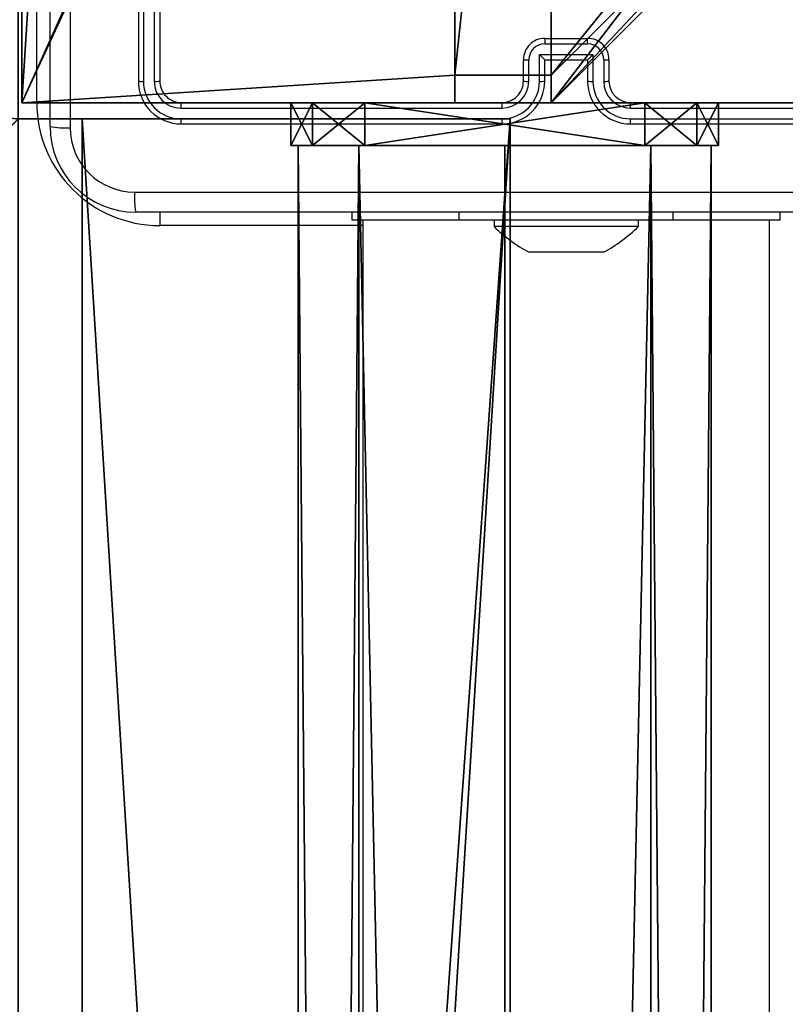
# Model space of a CAD drawing. Units: centimetres. Extents: x -269 to 320, y -192 to 191.
# Drawn here: x -44 to -37, y 24 to 33 of the extents above; entities that cross this region are included whole.
import ezdxf

# ---------------------------------------------------------------- set-up
doc = ezdxf.new("R2010")
doc.units = ezdxf.units.CM
doc.header["$LTSCALE"] = 2.54
doc.layers.get('0').update_dxf_attribs({"true_color": 0xff5454})
doc.layers.add('VP-EQ', color=7, linetype='Continuous', true_color=0x8a3492)

# ---------------------------------------------------------------- blocks, each defined once
blk = doc.blocks.new('Komponent_4')
at = {"color": 0}
for p, q in [((0, 9, 198.7174), (4.0498, 9, 198.7174)), ((0, 4.95, 198.7174), (0, 9, 198.7174)), ((0, 9, 86.4647), (4.0498, 9, 86.4647)), ((0, 4.95, 86.4647), (0, 9, 86.4647)), ((0, 9, 86.4647), (0, 9, 198.7174)), ((0, 9, 198.7174), (4.0498, 9, 198.7174)), ((0, 9, 86.4647), (4.0498, 9, 86.4647)), ((0, 4.95, 198.7174), (0, 9, 198.7174)), ((0, 9, 86.4647), (0, 9, 198.7174)), ((0, 4.95, 86.4647), (0, 9, 86.4647)), ((4.0498, 9, 198.7174), (4.0498, 8.7424, 198.7174)), ((4.0498, 9, 86.4647), (4.0498, 8.7424, 86.4647)), ((4.0498, 9, 86.4647), (4.0498, 8.7424, 86.4647)), ((4.0498, 9, 86.4647), (4.0498, 9, 198.7174)), ((4.0498, 9, 198.7174), (4.0498, 8.7424, 198.7174)), ((4.0498, 9, 86.4647), (4.0498, 9, 198.7174)), ((4.9498, 9, 198.7174), (9, 9, 198.7174)), ((4.9498, 9, 198.7174), (4.9498, 8.7424, 198.7174)), ((4.9498, 9, 86.4647), (4.9498, 8.7424, 86.4647)), ((4.9498, 9, 86.4647), (9, 9, 86.4647)), ((4.9498, 9, 198.7174), (4.9498, 8.7424, 198.7174)), ((4.9498, 9, 86.4647), (4.9498, 9, 198.7174)), ((4.9498, 9, 86.4647), (4.9498, 8.7424, 86.4647)), ((4.9498, 9, 86.4647), (4.9498, 9, 198.7174)), ((4.9498, 9, 198.7174), (9, 9, 198.7174)), ((4.9498, 9, 86.4647), (9, 9, 86.4647)), ((9, 9, 198.7174), (9, 4.9502, 198.7174)), ((9, 9, 86.4647), (9, 4.9502, 86.4647)), ((9, 9, 86.4647), (9, 9, 198.7174)), ((9, 9, 86.4647), (9, 4.9502, 86.4647)), ((9, 9, 86.4647), (9, 9, 198.7174)), ((9, 9, 198.7174), (9, 4.9502, 198.7174)), ((4.0498, 8.7424, 198.7174), (4.9498, 8.7424, 198.7174)), ((4.0498, 8.7424, 86.4647), (4.9498, 8.7424, 86.4647)), ((4.0498, 8.7424, 86.4647), (4.0498, 8.7424, 198.7174)), ((4.0498, 8.7424, 86.4647), (4.0498, 8.7424, 198.7174)), ((4.0498, 8.7424, 198.7174), (4.9498, 8.7424, 198.7174)), ((4.0498, 8.7424, 86.4647), (4.9498, 8.7424, 86.4647)), ((4.9498, 8.7424, 86.4647), (4.9498, 8.7424, 198.7174)), ((4.9498, 8.7424, 86.4647), (4.9498, 8.7424, 198.7174)), ((0, 4.95, 198.7174), (0.2576, 4.95, 198.7174)), ((0, 4.95, 86.4647), (0.2576, 4.95, 86.4647)), ((0, 4.95, 86.4647), (0, 4.95, 198.7174)), ((0, 4.95, 198.7174), (0.2576, 4.95, 198.7174)), ((0, 4.95, 86.4647), (0, 4.95, 198.7174)), ((0, 4.95, 86.4647), (0.2576, 4.95, 86.4647)), ((0.2576, 4.05, 198.7174), (0.2576, 4.95, 198.7174)), ((0.2576, 4.05, 86.4647), (0.2576, 4.95, 86.4647)), ((0.2576, 4.05, 198.7174), (0.2576, 4.95, 198.7174)), ((0.2576, 4.95, 86.4647), (0.2576, 4.95, 198.7174)), ((0.2576, 4.05, 86.4647), (0.2576, 4.95, 86.4647)), ((0.2576, 4.95, 86.4647), (0.2576, 4.95, 198.7174)), ((8.7424, 4.0502, 198.7174), (8.7424, 4.9502, 198.7174)), ((8.7424, 4.9502, 198.7174), (9, 4.9502, 198.7174)), ((8.7424, 4.9502, 86.4647), (9, 4.9502, 86.4647)), ((8.7424, 4.0502, 86.4647), (8.7424, 4.9502, 86.4647)), ((8.7424, 4.9502, 198.7174), (9, 4.9502, 198.7174)), ((8.7424, 4.9502, 86.4647), (8.7424, 4.9502, 198.7174)), ((8.7424, 4.9502, 86.4647), (9, 4.9502, 86.4647)), ((8.7424, 4.0502, 86.4647), (8.7424, 4.9502, 86.4647)), ((8.7424, 4.9502, 86.4647), (8.7424, 4.9502, 198.7174)), ((8.7424, 4.0502, 198.7174), (8.7424, 4.9502, 198.7174)), ((9, 4.9502, 86.4647), (9, 4.9502, 198.7174)), ((9, 4.9502, 86.4647), (9, 4.9502, 198.7174)), ((0, 4.05, 198.7174), (0.2576, 4.05, 198.7174)), ((0, 0, 198.7174), (0, 4.05, 198.7174)), ((0, 0, 86.4647), (0, 4.05, 86.4647)), ((0, 4.05, 86.4647), (0.2576, 4.05, 86.4647)), ((0, 4.05, 86.4647), (0, 4.05, 198.7174)), ((0, 4.05, 198.7174), (0.2576, 4.05, 198.7174)), ((0, 4.05, 86.4647), (0.2576, 4.05, 86.4647)), ((0, 0, 198.7174), (0, 4.05, 198.7174)), ((0, 4.05, 86.4647), (0, 4.05, 198.7174)), ((0, 0, 86.4647), (0, 4.05, 86.4647)), ((0.2576, 4.05, 86.4647), (0.2576, 4.05, 198.7174)), ((0.2576, 4.05, 86.4647), (0.2576, 4.05, 198.7174)), ((8.7424, 4.0502, 198.7174), (9, 4.0502, 198.7174)), ((8.7424, 4.0502, 86.4647), (9, 4.0502, 86.4647)), ((8.7424, 4.0502, 86.4647), (8.7424, 4.0502, 198.7174)), ((8.7424, 4.0502, 86.4647), (8.7424, 4.0502, 198.7174)), ((8.7424, 4.0502, 198.7174), (9, 4.0502, 198.7174)), ((8.7424, 4.0502, 86.4647), (9, 4.0502, 86.4647)), ((9, 4.0502, 198.7174), (9, 0, 198.7174)), ((9, 4.0502, 86.4647), (9, 0, 86.4647)), ((9, 4.0502, 86.4647), (9, 0, 86.4647)), ((9, 4.0502, 86.4647), (9, 4.0502, 198.7174)), ((9, 4.0502, 198.7174), (9, 0, 198.7174)), ((9, 4.0502, 86.4647), (9, 4.0502, 198.7174)), ((4.05, 0.2576, 198.7174), (4.05, 0, 198.7174)), ((4.05, 0.2576, 198.7174), (4.95, 0.2576, 198.7174)), ((4.05, 0.2576, 86.4647), (4.95, 0.2576, 86.4647)), ((4.05, 0.2576, 86.4647), (4.05, 0, 86.4647)), ((4.05, 0.2576, 198.7174), (4.95, 0.2576, 198.7174)), ((4.05, 0.2576, 86.4647), (4.05, 0.2576, 198.7174)), ((4.05, 0.2576, 86.4647), (4.95, 0.2576, 86.4647)), ((4.05, 0.2576, 86.4647), (4.05, 0, 86.4647)), ((4.05, 0.2576, 86.4647), (4.05, 0.2576, 198.7174)), ((4.05, 0.2576, 198.7174), (4.05, 0, 198.7174)), ((4.95, 0.2576, 198.7174), (4.95, 0, 198.7174)), ((4.95, 0.2576, 86.4647), (4.95, 0, 86.4647)), ((4.95, 0.2576, 86.4647), (4.95, 0.2576, 198.7174)), ((4.95, 0.2576, 198.7174), (4.95, 0, 198.7174)), ((4.95, 0.2576, 86.4647), (4.95, 0.2576, 198.7174)), ((4.95, 0.2576, 86.4647), (4.95, 0, 86.4647)), ((4.05, 0, 198.7174), (0, 0, 198.7174)), ((4.05, 0, 86.4647), (0, 0, 86.4647)), ((0, 0, 86.4647), (0, 0, 198.7174)), ((4.05, 0, 198.7174), (0, 0, 198.7174)), ((0, 0, 86.4647), (0, 0, 198.7174)), ((4.05, 0, 86.4647), (0, 0, 86.4647)), ((4.05, 0, 86.4647), (4.05, 0, 198.7174)), ((4.05, 0, 86.4647), (4.05, 0, 198.7174)), ((9, 0, 198.7174), (4.95, 0, 198.7174)), ((9, 0, 86.4647), (4.95, 0, 86.4647)), ((9, 0, 198.7174), (4.95, 0, 198.7174)), ((4.95, 0, 86.4647), (4.95, 0, 198.7174)), ((9, 0, 86.4647), (4.95, 0, 86.4647)), ((4.95, 0, 86.4647), (4.95, 0, 198.7174)), ((9, 0, 86.4647), (9, 0, 198.7174)), ((9, 0, 86.4647), (9, 0, 198.7174))]:
    blk.add_line(p, q, dxfattribs=at)
at = {"color": 251, "true_color": 0x676e6c}
mesh = blk.add_polyface(dxfattribs=at)
corners = [(9, 0, 198.7174), (4.95, 0.2576, 198.7174), (4.95, 0, 198.7174), (8.7424, 4.0502, 198.7174), (9, 4.0502, 198.7174), (0, 0, 198.7174), (0.2576, 4.05, 198.7174), (0, 4.05, 198.7174), (4.05, 0, 198.7174), (0.2576, 4.95, 198.7174), (4.0498, 8.7424, 198.7174), (4.05, 0.2576, 198.7174), (4.9498, 8.7424, 198.7174), (4.9498, 9, 198.7174), (9, 9, 198.7174), (8.7424, 4.9502, 198.7174), (9, 4.9502, 198.7174), (0, 9, 198.7174), (0, 4.95, 198.7174), (4.0498, 9, 198.7174)]
mesh.append_faces([[corners[k] for k in face] for face in [(0, 1, 2), (3, 0, 4), (5, 6, 7), (14, 15, 16), (9, 17, 18)]], dxfattribs={"vtx0": -1, "color": 251})
mesh.append_faces([[corners[k] for k in face] for face in [(6, 8, 9), (10, 11, 12), (12, 1, 13), (13, 1, 14), (15, 1, 3), (17, 9, 19), (19, 9, 10)]], dxfattribs={"vtx0": -1, "vtx1": -1, "color": 251})
mesh.append_faces([[corners[k] for k in face] for face in [(1, 0, 3), (9, 8, 10), (14, 1, 15)]], dxfattribs={"vtx0": -1, "vtx1": -1, "vtx2": -1, "color": 251})
mesh.append_faces([[corners[k] for k in face] for face in [(6, 5, 8), (10, 8, 11), (12, 11, 1)]], dxfattribs={"vtx0": -1, "vtx2": -1, "color": 251})
mesh = blk.add_polyface(dxfattribs=at)
corners = [(4.0498, 9, 86.4647), (0, 4.95, 86.4647), (0, 9, 86.4647), (0.2576, 4.95, 86.4647), (0.2576, 4.05, 86.4647), (4.9498, 8.7424, 86.4647), (4.05, 0.2576, 86.4647), (4.0498, 8.7424, 86.4647), (4.95, 0.2576, 86.4647), (0, 0, 86.4647), (0, 4.05, 86.4647), (4.05, 0, 86.4647), (9, 9, 86.4647), (4.9498, 9, 86.4647), (4.95, 0, 86.4647), (8.7424, 4.9502, 86.4647), (9, 4.9502, 86.4647), (8.7424, 4.0502, 86.4647), (9, 0, 86.4647), (9, 4.0502, 86.4647)]
mesh.append_faces([[corners[k] for k in face] for face in [(0, 1, 2), (4, 9, 10), (12, 5, 13), (15, 12, 16), (18, 17, 19)]], dxfattribs={"vtx0": -1, "color": 251})
mesh.append_faces([[corners[k] for k in face] for face in [(1, 0, 3), (3, 0, 4), (5, 6, 7), (6, 5, 8), (9, 4, 11), (7, 4, 0), (11, 7, 6), (8, 12, 14), (14, 17, 18), (17, 14, 15)]], dxfattribs={"vtx0": -1, "vtx1": -1, "color": 251})
mesh.append_faces([[corners[k] for k in face] for face in [(11, 4, 7), (5, 12, 8), (14, 12, 15)]], dxfattribs={"vtx0": -1, "vtx1": -1, "vtx2": -1, "color": 251})
mesh = blk.add_polyface(dxfattribs=at)
corners = [(0, 9, 198.7174), (4.0498, 9, 86.4647), (0, 9, 86.4647), (4.0498, 9, 198.7174)]
mesh.append_faces([[corners[k] for k in face] for face in [(0, 1, 2), (1, 0, 3)]], dxfattribs={"vtx0": -1, "color": 251})
mesh = blk.add_polyface(dxfattribs=at)
corners = [(0, 9, 198.7174), (0, 4.95, 86.4647), (0, 4.95, 198.7174), (0, 9, 86.4647)]
mesh.append_faces([[corners[k] for k in face] for face in [(0, 1, 2), (1, 0, 3)]], dxfattribs={"vtx0": -1, "color": 251})
mesh = blk.add_polyface(dxfattribs=at)
corners = [(4.0498, 9, 86.4647), (4.0498, 8.7424, 198.7174), (4.0498, 8.7424, 86.4647), (4.0498, 9, 198.7174)]
mesh.append_faces([[corners[k] for k in face] for face in [(0, 1, 2), (1, 0, 3)]], dxfattribs={"vtx0": -1, "color": 251})
mesh = blk.add_polyface(dxfattribs=at)
corners = [(4.9498, 9, 198.7174), (4.9498, 8.7424, 86.4647), (4.9498, 8.7424, 198.7174), (4.9498, 9, 86.4647)]
mesh.append_faces([[corners[k] for k in face] for face in [(0, 1, 2), (1, 0, 3)]], dxfattribs={"vtx0": -1, "color": 251})
mesh = blk.add_polyface(dxfattribs=at)
corners = [(4.9498, 9, 198.7174), (9, 9, 86.4647), (4.9498, 9, 86.4647), (9, 9, 198.7174)]
mesh.append_faces([[corners[k] for k in face] for face in [(0, 1, 2), (1, 0, 3)]], dxfattribs={"vtx0": -1, "color": 251})
mesh = blk.add_polyface(dxfattribs=at)
corners = [(9, 9, 86.4647), (9, 4.9502, 198.7174), (9, 4.9502, 86.4647), (9, 9, 198.7174)]
mesh.append_faces([[corners[k] for k in face] for face in [(0, 1, 2), (1, 0, 3)]], dxfattribs={"vtx0": -1, "color": 251})
mesh = blk.add_polyface(dxfattribs=at)
corners = [(4.0498, 8.7424, 198.7174), (4.9498, 8.7424, 86.4647), (4.0498, 8.7424, 86.4647), (4.9498, 8.7424, 198.7174)]
mesh.append_faces([[corners[k] for k in face] for face in [(0, 1, 2), (1, 0, 3)]], dxfattribs={"vtx0": -1, "color": 251})
mesh = blk.add_polyface(dxfattribs=at)
corners = [(0.2576, 4.95, 198.7174), (0, 4.95, 86.4647), (0.2576, 4.95, 86.4647), (0, 4.95, 198.7174)]
mesh.append_faces([[corners[k] for k in face] for face in [(0, 1, 2), (1, 0, 3)]], dxfattribs={"vtx0": -1, "color": 251})
mesh = blk.add_polyface(dxfattribs=at)
corners = [(0.2576, 4.95, 198.7174), (0.2576, 4.05, 86.4647), (0.2576, 4.05, 198.7174), (0.2576, 4.95, 86.4647)]
mesh.append_faces([[corners[k] for k in face] for face in [(0, 1, 2), (1, 0, 3)]], dxfattribs={"vtx0": -1, "color": 251})
mesh = blk.add_polyface(dxfattribs=at)
corners = [(9, 4.9502, 198.7174), (8.7424, 4.9502, 86.4647), (9, 4.9502, 86.4647), (8.7424, 4.9502, 198.7174)]
mesh.append_faces([[corners[k] for k in face] for face in [(0, 1, 2), (1, 0, 3)]], dxfattribs={"vtx0": -1, "color": 251})
mesh = blk.add_polyface(dxfattribs=at)
corners = [(8.7424, 4.9502, 86.4647), (8.7424, 4.0502, 198.7174), (8.7424, 4.0502, 86.4647), (8.7424, 4.9502, 198.7174)]
mesh.append_faces([[corners[k] for k in face] for face in [(0, 1, 2), (1, 0, 3)]], dxfattribs={"vtx0": -1, "color": 251})
mesh = blk.add_polyface(dxfattribs=at)
corners = [(0, 4.05, 198.7174), (0.2576, 4.05, 86.4647), (0, 4.05, 86.4647), (0.2576, 4.05, 198.7174)]
mesh.append_faces([[corners[k] for k in face] for face in [(0, 1, 2), (1, 0, 3)]], dxfattribs={"vtx0": -1, "color": 251})
mesh = blk.add_polyface(dxfattribs=at)
corners = [(0, 4.05, 198.7174), (0, 0, 86.4647), (0, 0, 198.7174), (0, 4.05, 86.4647)]
mesh.append_faces([[corners[k] for k in face] for face in [(0, 1, 2), (1, 0, 3)]], dxfattribs={"vtx0": -1, "color": 251})
mesh = blk.add_polyface(dxfattribs=at)
corners = [(8.7424, 4.0502, 198.7174), (9, 4.0502, 86.4647), (8.7424, 4.0502, 86.4647), (9, 4.0502, 198.7174)]
mesh.append_faces([[corners[k] for k in face] for face in [(0, 1, 2), (1, 0, 3)]], dxfattribs={"vtx0": -1, "color": 251})
mesh = blk.add_polyface(dxfattribs=at)
corners = [(9, 4.0502, 86.4647), (9, 0, 198.7174), (9, 0, 86.4647), (9, 4.0502, 198.7174)]
mesh.append_faces([[corners[k] for k in face] for face in [(0, 1, 2), (1, 0, 3)]], dxfattribs={"vtx0": -1, "color": 251})
mesh = blk.add_polyface(dxfattribs=at)
corners = [(4.95, 0.2576, 198.7174), (4.05, 0.2576, 86.4647), (4.95, 0.2576, 86.4647), (4.05, 0.2576, 198.7174)]
mesh.append_faces([[corners[k] for k in face] for face in [(0, 1, 2), (1, 0, 3)]], dxfattribs={"vtx0": -1, "color": 251})
mesh = blk.add_polyface(dxfattribs=at)
corners = [(4.05, 0.2576, 86.4647), (4.05, 0, 198.7174), (4.05, 0, 86.4647), (4.05, 0.2576, 198.7174)]
mesh.append_faces([[corners[k] for k in face] for face in [(0, 1, 2), (1, 0, 3)]], dxfattribs={"vtx0": -1, "color": 251})
mesh = blk.add_polyface(dxfattribs=at)
corners = [(4.95, 0.2576, 198.7174), (4.95, 0, 86.4647), (4.95, 0, 198.7174), (4.95, 0.2576, 86.4647)]
mesh.append_faces([[corners[k] for k in face] for face in [(0, 1, 2), (1, 0, 3)]], dxfattribs={"vtx0": -1, "color": 251})
mesh = blk.add_polyface(dxfattribs=at)
corners = [(4.05, 0, 198.7174), (0, 0, 86.4647), (4.05, 0, 86.4647), (0, 0, 198.7174)]
mesh.append_faces([[corners[k] for k in face] for face in [(0, 1, 2), (1, 0, 3)]], dxfattribs={"vtx0": -1, "color": 251})
mesh = blk.add_polyface(dxfattribs=at)
corners = [(9, 0, 198.7174), (4.95, 0, 86.4647), (9, 0, 86.4647), (4.95, 0, 198.7174)]
mesh.append_faces([[corners[k] for k in face] for face in [(0, 1, 2), (1, 0, 3)]], dxfattribs={"vtx0": -1, "color": 251})
blk = doc.blocks.new('Grupuj_13')
at = {"color": 0}
blk.add_blockref('Komponent_4', (0.3, 0.3), dxfattribs=at)
blk = doc.blocks.new('noga_WOODEN_LOW_2')
at = {"color": 0}
blk.add_blockref('Grupuj_13', (0, 0), dxfattribs=at)
blk = doc.blocks.new('Grupuj_229')
at = {"color": 28, "true_color": 0x301b02}
for p, q in [((0, 69.4), (0, 4.6)), ((4.6, 69.4), (0, 69.4)), ((0, 69.4, 1.5179), (0, 4.6, 1.5179)), ((4.6, 69.4, 1.5179), (0, 69.4, 1.5179)), ((0, 69.4), (0, 4.6)), ((0, 69.4, 1.5179), (0, 4.6, 1.5179)), ((0, 69.4), (0, 69.4, 1.5179)), ((4.6, 69.4), (0, 69.4)), ((0, 69.4), (0, 69.4, 1.5179)), ((4.6, 69.4, 1.5179), (0, 69.4, 1.5179))]:
    blk.add_line(p, q, dxfattribs=at)
at = {"color": 0}
mesh = blk.add_polyface(dxfattribs=at)
corners = [(69.4, 74), (4.6, 69.4), (4.6, 74), (69.4, 4.6), (69.4, 69.4), (74, 4.6), (74, 69.4), (0, 69.4), (4.6, 4.6), (0, 4.6), (4.6, 0), (69.4, 0)]
mesh.append_faces([[corners[k] for k in face] for face in [(0, 1, 2), (5, 4, 6), (7, 8, 9)]], dxfattribs={"vtx0": -1, "color": 0})
mesh.append_faces([[corners[k] for k in face] for face in [(3, 4, 5), (8, 1, 10), (10, 1, 11), (11, 1, 3)]], dxfattribs={"vtx0": -1, "vtx1": -1, "color": 0})
mesh.append_faces([[corners[k] for k in face] for face in [(1, 0, 3)]], dxfattribs={"vtx0": -1, "vtx1": -1, "vtx2": -1, "color": 0})
mesh.append_faces([[corners[k] for k in face] for face in [(3, 0, 4), (8, 7, 1)]], dxfattribs={"vtx0": -1, "vtx2": -1, "color": 0})
mesh = blk.add_polyface(dxfattribs=at)
corners = [(69.4, 0, 1.5179), (4.6, 4.6, 1.5179), (4.6, 0, 1.5179), (4.6, 69.4, 1.5179), (74, 4.6, 1.5179), (69.4, 69.4, 1.5179), (69.4, 4.6, 1.5179), (74, 69.4, 1.5179), (69.4, 74, 1.5179), (4.6, 74, 1.5179), (0, 69.4, 1.5179), (0, 4.6, 1.5179)]
mesh.append_faces([[corners[k] for k in face] for face in [(0, 1, 2), (5, 4, 7), (3, 8, 9), (1, 10, 11)]], dxfattribs={"vtx0": -1, "color": 0})
mesh.append_faces([[corners[k] for k in face] for face in [(4, 5, 6), (6, 3, 0), (8, 6, 5), (10, 1, 3)]], dxfattribs={"vtx0": -1, "vtx1": -1, "color": 0})
mesh.append_faces([[corners[k] for k in face] for face in [(1, 0, 3), (8, 3, 6)]], dxfattribs={"vtx0": -1, "vtx1": -1, "vtx2": -1, "color": 0})
at = {"color": 28, "true_color": 0x301b02}
mesh = blk.add_polyface(dxfattribs=at)
corners = [(0, 69.4, 1.5179), (0, 4.6), (0, 4.6, 1.5179), (0, 69.4)]
mesh.append_faces([[corners[k] for k in face] for face in [(0, 1, 2), (1, 0, 3)]], dxfattribs={"vtx0": -1, "color": 28})
mesh = blk.add_polyface(dxfattribs=at)
corners = [(0, 69.4, 1.5179), (4.6, 69.4), (0, 69.4), (4.6, 69.4, 1.5179)]
mesh.append_faces([[corners[k] for k in face] for face in [(0, 1, 2), (1, 0, 3)]], dxfattribs={"vtx0": -1, "color": 28})
blk = doc.blocks.new('Grupuj_192')
at = {"color": 0}
for p, q in [((0, 0), (0, 4)), ((0, 4), (64.8, 4)), ((0, 4), (64.8, 4)), ((0, 4), (0, 4, 4)), ((0, 4, 4), (64.8, 4, 4)), ((0, 0), (0, 4)), ((0, 0, 4), (0, 4, 4)), ((0, 4), (0, 4, 4)), ((0, 4, 4), (64.8, 4, 4)), ((0, 0, 4), (0, 4, 4)), ((64.8, 0), (0, 0)), ((0, 0), (0, 0, 4)), ((64.8, 0), (0, 0)), ((0, 0), (0, 0, 4)), ((64.8, 0, 4), (0, 0, 4)), ((64.8, 0, 4), (0, 0, 4))]:
    blk.add_line(p, q, dxfattribs=at)
mesh = blk.add_polyface(dxfattribs=at)
corners = [(64.8, 4), (0, 0), (0, 4), (64.8, 0)]
mesh.append_faces([[corners[k] for k in face] for face in [(0, 1, 2), (1, 0, 3)]], dxfattribs={"vtx0": -1, "color": 0})
mesh = blk.add_polyface(dxfattribs=at)
corners = [(0, 4), (64.8, 4, 4), (64.8, 4), (0, 4, 4)]
mesh.append_faces([[corners[k] for k in face] for face in [(0, 1, 2), (1, 0, 3)]], dxfattribs={"vtx0": -1, "color": 0})
mesh = blk.add_polyface(dxfattribs=at)
corners = [(0, 4, 4), (0, 0), (0, 0, 4), (0, 4)]
mesh.append_faces([[corners[k] for k in face] for face in [(0, 1, 2), (1, 0, 3)]], dxfattribs={"vtx0": -1, "color": 0})
mesh = blk.add_polyface(dxfattribs=at)
corners = [(64.8, 0, 4), (0, 4, 4), (0, 0, 4), (64.8, 4, 4)]
mesh.append_faces([[corners[k] for k in face] for face in [(0, 1, 2), (1, 0, 3)]], dxfattribs={"vtx0": -1, "color": 0})
mesh = blk.add_polyface(dxfattribs=at)
corners = [(64.8, 0), (0, 0, 4), (0, 0), (64.8, 0, 4)]
mesh.append_faces([[corners[k] for k in face] for face in [(0, 1, 2), (1, 0, 3)]], dxfattribs={"vtx0": -1, "color": 0})
blk = doc.blocks.new('Grupuj_228')
at = {"color": 0, "rotation": 270}
blk.add_blockref('Grupuj_192', (0, 69.4), dxfattribs=at)
blk = doc.blocks.new('Grupuj_181')
at = {"color": 18, "true_color": 0x020202, "extrusion": (0, -8.32667e-16, -1), "rotation": 180}
blk.add_blockref('Grupuj_229', (0, 74, -5.5179), dxfattribs=at)
at = {"color": 18, "true_color": 0x060606, "extrusion": (0, -8.32667e-16, -1), "rotation": 180}
blk.add_blockref('Grupuj_228', (0, 74, -4), dxfattribs=at)
blk = doc.blocks.new('podest_kwadratowy_LOW')
at = {"color": 18, "true_color": 0x020202}
blk.add_blockref('Grupuj_181', (0, -10.3263, 1.7386), dxfattribs=at)
blk = doc.blocks.new('Grupuj_8')
at = {"color": 0}
for p, q in [((0.6915, 12, 0.4), (3.3086, 12, 0.4)), ((0.6915, 12), (3.3086, 12)), ((0.6915, 12), (0.6915, 12, 0.4)), ((0.6915, 12, 0.4), (3.3086, 12, 0.4)), ((0.6915, 12), (3.3086, 12)), ((0.6915, 12), (0.6915, 12, 0.4)), ((3.3086, 12), (3.3086, 12, 0.4)), ((3.3086, 12), (3.3086, 12, 0.4)), ((0.2025, 11.7975), (0.2025, 11.7975, 0.4)), ((0.2025, 11.7975), (0.2025, 11.7975, 0.4)), ((3.7975, 11.7975), (3.7975, 11.7975, 0.4)), ((3.7975, 11.7975), (3.7975, 11.7975, 0.4)), ((0, 0.6915, 0.4), (0, 11.3085, 0.4)), ((0, 11.3085), (0, 11.3085, 0.4)), ((0, 0.6915), (0, 11.3085)), ((0, 0.6915, 0.4), (0, 11.3085, 0.4)), ((0, 0.6915), (0, 11.3085)), ((0, 11.3085), (0, 11.3085, 0.4)), ((4, 11.3085, 0.4), (4, 0.6915, 0.4)), ((4, 11.3085), (4, 0.6915)), ((4, 11.3085), (4, 11.3085, 0.4)), ((4, 11.3085, 0.4), (4, 0.6915, 0.4)), ((4, 11.3085), (4, 0.6915)), ((4, 11.3085), (4, 11.3085, 0.4)), ((0, 0.6915), (0, 0.6915, 0.4)), ((0, 0.6915), (0, 0.6915, 0.4)), ((4, 0.6915), (4, 0.6915, 0.4)), ((4, 0.6915), (4, 0.6915, 0.4)), ((0.2025, 0.2025), (0.2025, 0.2025, 0.4)), ((0.2025, 0.2025), (0.2025, 0.2025, 0.4)), ((3.7975, 0.2025), (3.7975, 0.2025, 0.4)), ((3.7975, 0.2025), (3.7975, 0.2025, 0.4)), ((0.6915, 0), (0.6915, 0, 0.4)), ((3.3086, 0), (0.6915, 0)), ((0.6915, 0, 0.4), (3.3086, 0, 0.4)), ((0.6915, 0, 0.4), (3.3086, 0, 0.4)), ((0.6915, 0), (0.6915, 0, 0.4)), ((3.3086, 0), (0.6915, 0)), ((3.3086, 0), (3.3086, 0, 0.4)), ((3.3086, 0), (3.3086, 0, 0.4))]:
    blk.add_line(p, q, dxfattribs=at)
for centre, start, end in [((0.6915, 11.3085, 0.4), 90, 180), ((0.6915, 11.3085), 90, 180), ((0.6915, 11.3085), 90, 180), ((0.6915, 11.3085, 0.4), 90, 180), ((0.6915, 11.3085), 90, 180), ((0.6915, 11.3085, 0.4), 90, 180), ((3.3086, 0.6915, 0.4), 270, 0), ((3.3086, 0.6915), 270, 0), ((3.3086, 0.6915, 0.4), 270, 0), ((3.3086, 0.6915), 270, 0), ((3.3086, 0.6915, 0.4), 270, 0), ((3.3086, 0.6915), 270, 0)]:
    blk.add_arc(centre, 0.6915, start, end, dxfattribs=at)
at = {"color": 0, "extrusion": (5.77454e-13, -2.03913e-16, -1)}
blk.add_arc((-3.3086, 11.3085, -0.4), 0.6915, 90, 180, dxfattribs=at)
blk.add_arc((-3.3086, 11.3085, -0.4), 0.6915, 90, 180, dxfattribs=at)
blk.add_arc((-3.3086, 11.3085, -0.4), 0.6915, 90, 180, dxfattribs=at)
at = {"color": 0, "extrusion": (5.77454e-13, 0, -1)}
blk.add_arc((-3.3086, 11.3085), 0.6915, 90, 180, dxfattribs=at)
blk.add_arc((-3.3086, 11.3085), 0.6915, 90, 180, dxfattribs=at)
blk.add_arc((-3.3086, 11.3085), 0.6915, 90, 180, dxfattribs=at)
at = {"color": 0, "extrusion": (7.10152e-14, -1.6313e-13, -1)}
for centre in [(-0.6915, 0.6915, -0.4), (-0.6915, 0.6915), (-0.6915, 0.6915, -0.4), (-0.6915, 0.6915), (-0.6915, 0.6915, -0.4), (-0.6915, 0.6915)]:
    blk.add_arc(centre, 0.6915, 270, 0, dxfattribs=at)
at = {"color": 0}
mesh = blk.add_polyface(dxfattribs=at)
corners = [(0, 0.6915, 0.4), (0.2025, 11.7975, 0.4), (0, 11.3085, 0.4), (0.2025, 0.2025, 0.4), (0.6915, 12, 0.4), (0.6915, 0, 0.4), (3.3086, 12, 0.4), (3.3086, 0, 0.4), (3.7975, 11.7975, 0.4), (3.7975, 0.2025, 0.4), (4, 11.3085, 0.4), (4, 0.6915, 0.4)]
mesh.append_faces([[corners[k] for k in face] for face in [(0, 1, 2), (10, 9, 11)]], dxfattribs={"vtx0": -1, "color": 0})
mesh.append_faces([[corners[k] for k in face] for face in [(1, 3, 4), (4, 5, 6), (6, 7, 8), (8, 9, 10)]], dxfattribs={"vtx0": -1, "vtx1": -1, "color": 0})
mesh.append_faces([[corners[k] for k in face] for face in [(1, 0, 3), (4, 3, 5), (6, 5, 7), (8, 7, 9)]], dxfattribs={"vtx0": -1, "vtx2": -1, "color": 0})
mesh = blk.add_polyface(dxfattribs=at)
corners = [(0.2025, 11.7975), (0, 0.6915), (0, 11.3085), (0.2025, 0.2025), (0.6915, 12), (0.6915, 0), (3.3086, 12), (3.3086, 0), (3.7975, 11.7975), (3.7975, 0.2025), (4, 11.3085), (4, 0.6915)]
mesh.append_faces([[corners[k] for k in face] for face in [(0, 1, 2), (9, 10, 11)]], dxfattribs={"vtx0": -1, "color": 0})
mesh.append_faces([[corners[k] for k in face] for face in [(1, 0, 3), (3, 4, 5), (5, 6, 7), (7, 8, 9)]], dxfattribs={"vtx0": -1, "vtx1": -1, "color": 0})
mesh.append_faces([[corners[k] for k in face] for face in [(3, 0, 4), (5, 4, 6), (7, 6, 8), (9, 8, 10)]], dxfattribs={"vtx0": -1, "vtx2": -1, "color": 0})
mesh = blk.add_polyface(dxfattribs=at)
corners = [(0.2025, 11.7975), (0.6915, 12, 0.4), (0.6915, 12), (0.2025, 11.7975, 0.4)]
mesh.append_faces([[corners[k] for k in face] for face in [(0, 1, 2), (1, 0, 3)]], dxfattribs={"vtx0": -1, "color": 0})
mesh = blk.add_polyface(dxfattribs=at)
corners = [(0.6915, 12), (3.3086, 12, 0.4), (3.3086, 12), (0.6915, 12, 0.4)]
mesh.append_faces([[corners[k] for k in face] for face in [(0, 1, 2), (1, 0, 3)]], dxfattribs={"vtx0": -1, "color": 0})
mesh = blk.add_polyface(dxfattribs=at)
corners = [(3.3086, 12, 0.4), (3.7975, 11.7975), (3.3086, 12), (3.7975, 11.7975, 0.4)]
mesh.append_faces([[corners[k] for k in face] for face in [(0, 1, 2), (1, 0, 3)]], dxfattribs={"vtx0": -1, "color": 0})
mesh = blk.add_polyface(dxfattribs=at)
corners = [(0, 11.3085, 0.4), (0.2025, 11.7975), (0, 11.3085), (0.2025, 11.7975, 0.4)]
mesh.append_faces([[corners[k] for k in face] for face in [(0, 1, 2), (1, 0, 3)]], dxfattribs={"vtx0": -1, "color": 0})
mesh = blk.add_polyface(dxfattribs=at)
corners = [(3.7975, 11.7975), (4, 11.3085, 0.4), (4, 11.3085), (3.7975, 11.7975, 0.4)]
mesh.append_faces([[corners[k] for k in face] for face in [(0, 1, 2), (1, 0, 3)]], dxfattribs={"vtx0": -1, "color": 0})
mesh = blk.add_polyface(dxfattribs=at)
corners = [(0, 0.6915, 0.4), (0, 11.3085), (0, 0.6915), (0, 11.3085, 0.4)]
mesh.append_faces([[corners[k] for k in face] for face in [(0, 1, 2), (1, 0, 3)]], dxfattribs={"vtx0": -1, "color": 0})
mesh = blk.add_polyface(dxfattribs=at)
corners = [(4, 11.3085), (4, 0.6915, 0.4), (4, 0.6915), (4, 11.3085, 0.4)]
mesh.append_faces([[corners[k] for k in face] for face in [(0, 1, 2), (1, 0, 3)]], dxfattribs={"vtx0": -1, "color": 0})
mesh = blk.add_polyface(dxfattribs=at)
corners = [(0.2025, 0.2025, 0.4), (0, 0.6915), (0.2025, 0.2025), (0, 0.6915, 0.4)]
mesh.append_faces([[corners[k] for k in face] for face in [(0, 1, 2), (1, 0, 3)]], dxfattribs={"vtx0": -1, "color": 0})
mesh = blk.add_polyface(dxfattribs=at)
corners = [(4, 0.6915), (3.7975, 0.2025, 0.4), (3.7975, 0.2025), (4, 0.6915, 0.4)]
mesh.append_faces([[corners[k] for k in face] for face in [(0, 1, 2), (1, 0, 3)]], dxfattribs={"vtx0": -1, "color": 0})
mesh = blk.add_polyface(dxfattribs=at)
corners = [(0.6915, 0), (0.2025, 0.2025, 0.4), (0.2025, 0.2025), (0.6915, 0, 0.4)]
mesh.append_faces([[corners[k] for k in face] for face in [(0, 1, 2), (1, 0, 3)]], dxfattribs={"vtx0": -1, "color": 0})
mesh = blk.add_polyface(dxfattribs=at)
corners = [(3.7975, 0.2025, 0.4), (3.3086, 0), (3.7975, 0.2025), (3.3086, 0, 0.4)]
mesh.append_faces([[corners[k] for k in face] for face in [(0, 1, 2), (1, 0, 3)]], dxfattribs={"vtx0": -1, "color": 0})
mesh = blk.add_polyface(dxfattribs=at)
corners = [(3.3086, 0), (0.6915, 0, 0.4), (0.6915, 0), (3.3086, 0, 0.4)]
mesh.append_faces([[corners[k] for k in face] for face in [(0, 1, 2), (1, 0, 3)]], dxfattribs={"vtx0": -1, "color": 0})
blk = doc.blocks.new('3DGeom_2908_Defintion_1')
at = {"color": 253, "true_color": 0xa8a8a8, "xscale": 211.6666582557892, "yscale": 211.6666582557893, "zscale": 211.6666582557893}
blk.add_blockref('Grupuj_8', (132844.9, 14356.7), dxfattribs=at)
blk = doc.blocks.new('Grupuj_87')
at = {"color": 0}
for p, q in [((1.912, 3.8296), (1.912, 3.8296, 64.2)), ((1.912, 3.8296), (1.912, 3.8296, 64.2)), ((0.5471, 3.2643), (0.5471, 3.2643, 64.2)), ((0.5471, 3.2643), (0.5471, 3.2643, 64.2)), ((3.2769, 3.2643), (3.2769, 3.2643, 64.2)), ((3.2769, 3.2643), (3.2769, 3.2643, 64.2)), ((-0.0183, 1.8994), (-0.0183, 1.8994, 64.2)), ((-0.0183, 1.8994), (-0.0183, 1.8994, 64.2)), ((3.8422, 1.8994), (3.8422, 1.8994, 64.2)), ((3.8422, 1.8994), (3.8422, 1.8994, 64.2)), ((0.5471, 0.5345), (0.5471, 0.5345, 64.2)), ((0.5471, 0.5345), (0.5471, 0.5345, 64.2)), ((3.2769, 0.5345), (3.2769, 0.5345, 64.2)), ((3.2769, 0.5345), (3.2769, 0.5345, 64.2)), ((1.912, -0.0309), (1.912, -0.0309, 64.2)), ((1.912, -0.0309), (1.912, -0.0309, 64.2))]:
    blk.add_line(p, q, dxfattribs=at)
for centre in [(1.912, 1.8994), (1.912, 1.8994, 64.2), (1.912, 1.8994), (1.912, 1.8994, 64.2), (1.912, 1.8994), (1.912, 1.8994, 64.2), (1.912, 1.8994), (1.912, 1.8994, 64.2), (1.912, 1.8994), (1.912, 1.8994, 64.2), (1.912, 1.8994, 64.2), (1.912, 1.8994), (1.912, 1.8994, 64.2), (1.912, 1.8994), (1.912, 1.8994, 64.2), (1.912, 1.8994), (1.912, 1.8994, 64.2), (1.912, 1.8994)]:
    blk.add_circle(centre, 1.9302, dxfattribs=at)
mesh = blk.add_polyface(dxfattribs=at)
corners = [(0.5471, 0.5345, 64.2), (0.5471, 3.2643, 64.2), (-0.0183, 1.8994, 64.2), (1.912, 3.8296, 64.2), (1.912, -0.0309, 64.2), (3.2769, 0.5345, 64.2), (3.2769, 3.2643, 64.2), (3.8422, 1.8994, 64.2)]
mesh.append_faces([[corners[k] for k in face] for face in [(0, 1, 2), (6, 5, 7)]], dxfattribs={"vtx0": -1, "color": 0})
mesh.append_faces([[corners[k] for k in face] for face in [(1, 0, 3), (3, 5, 6)]], dxfattribs={"vtx0": -1, "vtx1": -1, "color": 0})
mesh.append_faces([[corners[k] for k in face] for face in [(3, 0, 4), (3, 4, 5)]], dxfattribs={"vtx0": -1, "vtx2": -1, "color": 0})
mesh = blk.add_polyface(dxfattribs=at)
corners = [(0.5471, 3.2643), (0.5471, 0.5345), (-0.0183, 1.8994), (1.912, 3.8296), (1.912, -0.0309), (3.2769, 0.5345), (3.2769, 3.2643), (3.8422, 1.8994)]
mesh.append_faces([[corners[k] for k in face] for face in [(0, 1, 2), (5, 6, 7)]], dxfattribs={"vtx0": -1, "color": 0})
mesh.append_faces([[corners[k] for k in face] for face in [(1, 3, 4), (4, 3, 5)]], dxfattribs={"vtx0": -1, "vtx1": -1, "color": 0})
mesh.append_faces([[corners[k] for k in face] for face in [(1, 0, 3), (5, 3, 6)]], dxfattribs={"vtx0": -1, "vtx2": -1, "color": 0})
mesh = blk.add_polyface(dxfattribs=at)
corners = [(0.5471, 3.2643), (1.912, 3.8296, 64.2), (1.912, 3.8296), (0.5471, 3.2643, 64.2)]
mesh.append_faces([[corners[k] for k in face] for face in [(0, 1, 2), (1, 0, 3)]], dxfattribs={"vtx0": -1, "color": 0})
mesh = blk.add_polyface(dxfattribs=at)
corners = [(1.912, 3.8296, 64.2), (3.2769, 3.2643), (1.912, 3.8296), (3.2769, 3.2643, 64.2)]
mesh.append_faces([[corners[k] for k in face] for face in [(0, 1, 2), (1, 0, 3)]], dxfattribs={"vtx0": -1, "color": 0})
mesh = blk.add_polyface(dxfattribs=at)
corners = [(0.5471, 3.2643, 64.2), (-0.0183, 1.8994), (-0.0183, 1.8994, 64.2), (0.5471, 3.2643)]
mesh.append_faces([[corners[k] for k in face] for face in [(0, 1, 2), (1, 0, 3)]], dxfattribs={"vtx0": -1, "color": 0})
mesh = blk.add_polyface(dxfattribs=at)
corners = [(3.2769, 3.2643), (3.8422, 1.8994, 64.2), (3.8422, 1.8994), (3.2769, 3.2643, 64.2)]
mesh.append_faces([[corners[k] for k in face] for face in [(0, 1, 2), (1, 0, 3)]], dxfattribs={"vtx0": -1, "color": 0})
mesh = blk.add_polyface(dxfattribs=at)
corners = [(-0.0183, 1.8994, 64.2), (0.5471, 0.5345), (0.5471, 0.5345, 64.2), (-0.0183, 1.8994)]
mesh.append_faces([[corners[k] for k in face] for face in [(0, 1, 2), (1, 0, 3)]], dxfattribs={"vtx0": -1, "color": 0})
mesh = blk.add_polyface(dxfattribs=at)
corners = [(3.8422, 1.8994), (3.2769, 0.5345, 64.2), (3.2769, 0.5345), (3.8422, 1.8994, 64.2)]
mesh.append_faces([[corners[k] for k in face] for face in [(0, 1, 2), (1, 0, 3)]], dxfattribs={"vtx0": -1, "color": 0})
mesh = blk.add_polyface(dxfattribs=at)
corners = [(1.912, -0.0309, 64.2), (0.5471, 0.5345), (1.912, -0.0309), (0.5471, 0.5345, 64.2)]
mesh.append_faces([[corners[k] for k in face] for face in [(0, 1, 2), (1, 0, 3)]], dxfattribs={"vtx0": -1, "color": 0})
mesh = blk.add_polyface(dxfattribs=at)
corners = [(3.2769, 0.5345), (1.912, -0.0309, 64.2), (1.912, -0.0309), (3.2769, 0.5345, 64.2)]
mesh.append_faces([[corners[k] for k in face] for face in [(0, 1, 2), (1, 0, 3)]], dxfattribs={"vtx0": -1, "color": 0})
blk = doc.blocks.new('Komponent_34')
at = {"color": 0, "extrusion": (-1.83592e-16, -1, -1.68823e-15)}
ref = blk.add_blockref('3DGeom_2908_Defintion_1', (-627.6138, -67.8268, -65), dxfattribs=dict(at, xscale=0.004724409636550061, yscale=0.00472440963655006, zscale=0.004724409636550061, rotation=360))
ref.add_attrib('Skp_ComponentInstanceName', '3DGeom~2908', (0, 0), dxfattribs={"height": 0.2})
at = {"color": 253, "true_color": 0xa8a8a8, "extrusion": (-3.74597e-16, 1, 2.07511e-17)}
blk.add_blockref('Grupuj_87', (-3.912, 4.1006, 0.4), dxfattribs=at)
at = {"color": 0, "extrusion": (-3.67183e-16, 1, 2.07511e-17)}
ref = blk.add_blockref('3DGeom_2908_Defintion_1', (-631.6139, -67.8268), dxfattribs=dict(at, xscale=0.004724409636550065, yscale=0.004724409636550063, zscale=0.004724409636550061))
ref.add_attrib('Skp_ComponentInstanceName', '3DGeom~2908', (0, 0), dxfattribs={"height": 0.2})
blk = doc.blocks.new('Grupuj_12')
at = {"color": 0, "extrusion": (0, -3.9443e-31, -1), "zscale": -1, "rotation": 269.9999999999378}
blk.add_blockref('Komponent_34', (-65, 5.598, -112.8452), dxfattribs=at)
blk = doc.blocks.new('lina_dr__ek_LOW')
at = {"color": 0}
blk.add_blockref('Grupuj_12', (0, -1.63, -0.0178), dxfattribs=at)
blk = doc.blocks.new('Grupuj_1')
at = {"color": 0}
blk.add_blockref('podest_kwadratowy_LOW', (159.4144, 15.1763, 112.6869), dxfattribs=at)
at = {"color": 0, "rotation": 270}
blk.add_blockref('lina_dr__ek_LOW', (157.4964, 74.3, 71.116), dxfattribs=at)
blk = doc.blocks.new('Group_1')
at = {"color": 0}
for name, p, rotation in [('noga_WOODEN_LOW_2', (83.5806, 83.4928, -1.5214), 179.9999999999999), ('Grupuj_1', (238.2603, 83.4928), 180)]:
    blk.add_blockref(name, p, dxfattribs=dict(at, rotation=rotation))
blk = doc.blocks.new('RC1442_')
at = {"layer": 'VP-EQ', "color": 0, "linetype": 'Continuous', "lineweight": 25}
for p, q in [((279.5569, 331.3533), (279.5569, 339.4033)), ((279.4319, 331.5783), (279.4319, 335.0283)), ((280.3819, 334.7783), (280.3819, 331.7783)), ((280.4294, 334.7779), (280.4293, 331.776)), ((280.5294, 334.7779), (280.5294, 331.776)), ((280.5819, 334.7783), (280.5819, 331.7783)), ((284.1819, 332.1783), (284.5819, 332.1783)), ((284.1818, 332.1263), (284.5821, 332.1263)), ((283.9819, 331.7783), (283.9819, 331.9783)), ((284.0317, 331.776), (284.0317, 331.9762)), ((284.1318, 332.0262), (284.6321, 332.0262)), ((284.1318, 331.776), (284.1318, 332.0262)), ((284.1819, 331.7783), (284.1819, 331.9783)), ((284.1819, 331.9783), (284.1819, 331.9783)), ((284.1819, 331.9783), (284.5819, 331.9783)), ((284.5819, 331.9783), (284.5819, 331.7783)), ((284.5819, 331.9783), (284.582, 331.9783)), ((284.6321, 332.0262), (284.6321, 331.776)), ((284.7322, 331.9762), (284.7322, 331.776)), ((284.7819, 331.9783), (284.7819, 331.7783)), ((279.557, 331.5783), (279.4319, 331.5783)), ((280.7796, 331.5258), (283.7815, 331.5258)), ((280.7819, 331.5783), (283.7819, 331.5783)), ((284.9819, 331.5783), (287.9819, 331.5783)), ((284.9823, 331.5258), (287.9843, 331.5258)), ((280.7796, 331.4257), (283.7815, 331.4258)), ((284.9823, 331.4258), (287.9843, 331.4257)), ((280.7819, 331.3783), (283.7819, 331.3783)), ((284.9819, 331.3783), (287.9819, 331.3783)), ((288.4069, 330.5533), (280.3569, 330.5533)), ((280.5819, 330.5534), (280.5819, 330.4283)), ((282.3819, 330.4783), (282.3819, 330.5533)), ((283.3819, 330.4783), (283.3819, 330.5533)), ((285.3819, 330.4783), (285.3819, 330.5533)), ((286.3819, 330.4783), (286.3819, 330.5533)), ((282.4819, 330.4283), (280.5819, 330.4283)), ((283.3819, 330.4783), (282.3819, 330.4783)), ((282.4819, 330.4783), (282.4819, 266.2783)), ((285.3819, 330.4783), (283.3819, 330.4783)), ((283.7069, 330.4783), (283.7069, 330.4183)), ((285.0569, 330.4183), (283.7069, 330.4183)), ((285.0569, 330.4183), (285.0569, 330.4783)), ((286.3819, 330.4783), (285.3819, 330.4783)), ((286.2819, 266.2783), (286.2819, 330.4783)), ((284.0788, 330.1783), (284.0319, 330.1783)), ((284.3819, 330.1783), (284.0788, 330.1783)), ((284.685, 330.1783), (284.3819, 330.1783)), ((284.7319, 330.1783), (284.685, 330.1783))]:
    blk.add_line(p, q, dxfattribs=at)
at = {"layer": 'VP-EQ', "color": 0, "linetype": 'Continuous', "lineweight": 25, "flags": 128}
for points in [[(279.7446, 339.4141), (279.7447, 336.7241), (279.7447, 334.0325), (279.7446, 331.3426)], [(280.3462, 330.741), (283.0361, 330.7411), (285.7277, 330.7411), (288.4176, 330.741)]]:
    blk.add_lwpolyline(points, dxfattribs=at)
at = {"layer": 'VP-EQ', "color": 0, "linetype": 'Continuous', "lineweight": 25}
for centre, radius, start, end in [((284.1819, 331.9783), 0.2, 89.99964, 180.00143), ((289.7412, 332.1396), 5.5594, 179.60133, 180.13797), ((279.7166, 332.1396), 4.8655, 359.84343, 0.45662), ((284.5819, 331.9783), 0.2, 359.99913, 89.9998), ((284.1823, 331.9757), 0.1506, 90.17683, 179.82545), ((284.5816, 331.9757), 0.1506, 0.17512, 89.82261), ((284.0204, 332.2897), 0.3137, 262.94923, 272.06006), ((284.6438, 332.512), 0.7059, 223.49443, 229.12062), ((284.1281, 332.5037), 0.6943, 310.82406, 316.54472), ((284.7434, 332.2894), 0.3135, 267.93892, 277.05358), ((280.4169, 332.003), 0.2273, 261.14993, 273.13536), ((280.7819, 331.7783), 0.4, 180.00031, 269.99958), ((280.5418, 332.0842), 0.3085, 267.69138, 277.46785), ((280.7819, 331.7783), 0.2, 180.00031, 270.00044), ((283.7819, 331.7783), 0.4, 269.99985, 0.00025), ((283.7819, 331.7783), 0.2, 269.99868, 0.00046), ((284.0194, 332.0471), 0.2714, 262.07183, 272.6087), ((284.1442, 332.0506), 0.2749, 267.40112, 277.8793), ((284.6196, 332.0509), 0.2751, 262.12422, 272.59717), ((284.9819, 331.7783), 0.4, 180.00074, 269.99916), ((284.7444, 332.0481), 0.2723, 267.41285, 277.90845), ((284.9819, 331.7783), 0.2, 180.0006, 270.00025), ((280.7804, 331.7769), 0.3511, 180.14474, 269.8552), ((280.7803, 331.7767), 0.2509, 180.1764, 269.82309), ((283.7805, 331.777), 0.3513, 270.17015, 359.83241), ((283.7808, 331.7768), 0.2509, 270.17429, 359.82809), ((284.9834, 331.7771), 0.3513, 180.16868, 269.82889), ((284.9831, 331.7768), 0.2509, 180.17285, 269.82493), ((280.5819, 331.5783), 1.15, 180, 270), ((281.0894, 331.5382), 0.3101, 172.56572, 182.29418), ((285.5514, 331.5393), 1.77, 178.73724, 180.43645), ((283.2888, 331.5393), 1.6936, 359.54474, 1.3206), ((281.0076, 331.4133), 0.2283, 176.88441, 188.81489), ((285.3204, 331.4144), 1.5389, 179.57469, 181.34124), ((283.5075, 331.4144), 1.4748, 358.59876, 0.44213), ((279.7, 332.2092), 0.8678, 260.51178, 272.94827), ((280.3569, 331.3533), 0.8, 180.00041, 269.99948), ((280.3468, 331.3432), 0.6022, 180.05977, 269.94051), ((281.213, 330.6964), 0.8679, 177.05224, 189.48691), ((284.7524, 331.494), 1.5, 225.816, 241.29512), ((284.0115, 331.494), 1.5, 298.70488, 314.184)]:
    blk.add_arc(centre, radius, start, end, dxfattribs=at)
blk = doc.blocks.new('RC1442_2D')
at = {"layer": 'VP-EQ', "color": 0}
blk.add_blockref('RC1442_', (0, 0), dxfattribs=at)

msp = doc.modelspace()

# ---------------------------------------------------------------- block references
at = {"color": 0}
msp.add_blockref('Group_1', (-118.7355, -41.6402), dxfattribs=at)
at = {"layer": 'VP-EQ', "color": 0}
msp.add_blockref('RC1442_2D', (-323.7465, -299.0241), dxfattribs=at)

doc.saveas('drawing.dxf')
